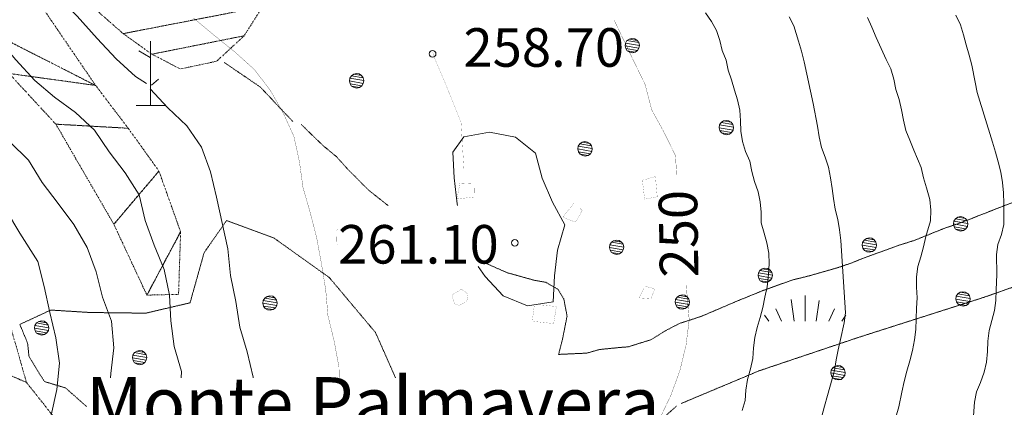
# Model space of a CAD drawing. Units: inches. Extents: x 1434800 to 1446565, y 4487307 to 4496127.
# Drawn here: x 1436259 to 1436642, y 4494622 to 4494772 of the extents above; entities that cross this region are included whole.
import ezdxf
from ezdxf.enums import TextEntityAlignment as Align

# ---------------------------------------------------------------- set-up
doc = ezdxf.new("R2010")
doc.units = ezdxf.units.IN
doc.header["$MEASUREMENT"] = 0
for name, pattern in [('DASHDOT', [1, 0.5, -0.25, 0, -0.25]), ('DIVIDE', [1.25, 0.5, -0.25, 0, -0.25, 0, -0.25]), ('HIDDEN', [0.375, 0.25, -0.125])]:
    doc.linetypes.add(name, pattern=pattern)
for name, color, linetype, lineweight in [('ALBERO', 7, 'Continuous', 0), ('CARRARECCIA', 7, 'Continuous', 0), ('CURVA_AUSILIARI', 7, 'Continuous', 0), ('CURVA_DIRETT', 7, 'Continuous', 0), ('CURVA_INTERM', 7, 'Continuous', 0), ('DIVIS_COLTU', 7, 'Continuous', 0), ('PALUDE', 7, 'Continuous', 0), ('PUNTO_QUOTA', 7, 'Continuous', 0), ('QUOTA', 7, 'Continuous', 0), ('ROCCIA', 7, 'Continuous', 0), ('SOMM_SCARPAT', 7, 'Continuous', 0), ('TOPONOMAS', 7, 'Continuous', 0)]:
    doc.layers.add(name, color=color, linetype=linetype, lineweight=lineweight)
doc.styles.add('ROMANT', font='ROMANT.shx', dxfattribs={"height": 0.2})
doc.styles.add('TEL', font='TEL.shx', dxfattribs={"height": 0.2})

# ---------------------------------------------------------------- blocks, each defined once
blk = doc.blocks.new('MACCHI')
at = {"layer": 'SOMM_SCARPAT', "color": 3, "linetype": 'Continuous'}
for p, q in [((0, 0), (0, 25)), ((-0.16, 18.74), (-4.53, 21.24)), ((0.31, 7.96), (3.12, 10.31)), ((-5.62, 0), (5.78, 0))]:
    blk.add_line(p, q, dxfattribs=at)
blk = doc.blocks.new('ALBERO')
at = {"layer": 'ALBERO', "color": 3, "linetype": 'Continuous'}
mesh = blk.add_polyface(dxfattribs=at)
corners = [(1.81, 2.05), (-1.24, 2.55), (2.46, 1.15), (-2.14, 1.95), (2.71, 0.1), (-2.74, 1), (2.51, -1), (-2.89, -0.05), (1.96, -1.9), (-2.64, -1.15), (1.06, -2.55), (-2.04, -2.05), (-0.04, -2.8), (-1.09, -2.6), (-0.19, 2.8), (0.91, 2.65)]
mesh.append_faces([[corners[k] for k in face] for face in [(1, 0, 15, 14), (10, 11, 13, 12)]], dxfattribs={"vtx0": -1, "color": 3})
mesh.append_faces([[corners[k] for k in face] for face in [(0, 1, 3, 2), (2, 3, 5, 4), (4, 5, 7, 6), (6, 7, 9, 8), (8, 9, 11, 10)]], dxfattribs={"vtx0": -1, "vtx2": -1, "color": 3})
blk = doc.blocks.new('ERBA')
at = {"layer": 'CURVA_AUSILIARI', "color": 3, "linetype": 'Continuous'}
for p, q in [((-4.22, 0), (-5.44, 8.4)), ((0, 0), (0, 9.94)), ((4.22, 0), (5.38, 8)), ((-9.19, 0), (-11.42, 4.75)), ((9.19, 0), (11.42, 4.74)), ((-14.19, 0), (-15.82, 2.33)), ((14.19, 0), (15.82, 2.33))]:
    blk.add_line(p, q, dxfattribs=at)
blk = doc.blocks.new('PUNTO')
at = {"layer": 'PUNTO_QUOTA', "color": 1, "linetype": 'Continuous'}
blk.add_circle((0, 0), 1.3, dxfattribs=at)

msp = doc.modelspace()

# ---------------------------------------------------------------- linework, layer by layer
at = {"layer": 'CARRARECCIA', "color": 1, "linetype": 'Continuous', "const_width": 0.05}
msp.add_lwpolyline([(1436419.65, 4494759.97), (1436420.42, 4494757.41), (1436424.82, 4494747.12), (1436430.72, 4494732.43), (1436431.91, 4494713.27)], dxfattribs=at)
at = {"layer": 'CURVA_DIRETT', "color": 30, "linetype": 'Continuous', "const_width": 0.1}
for points in [[(1436383.33, 4494633.07), (1436383.27, 4494637.17), (1436381.41, 4494647.22), (1436378.98, 4494657.21), (1436378.11, 4494667.25), (1436376.4, 4494677.72), (1436374.54, 4494687.77), (1436372.04, 4494697.48), (1436369.26, 4494707.12), (1436367.89, 4494717.09), (1436365.75, 4494726.93), (1436361.55, 4494736.16), (1436356.5, 4494744.98), (1436350.38, 4494752.96), (1436342.69, 4494759.9), (1436334.57, 4494766.43), (1436326.67, 4494773.02)], [(1436490.2, 4494772.32), (1436497.88, 4494756.24), (1436502.3, 4494747.15), (1436504.86, 4494737.3), (1436509.7, 4494728.48), (1436514.12, 4494719.46), (1436514.54, 4494712.12)], [(1436518.34, 4494669.07), (1436518.57, 4494665.73), (1436519.44, 4494655.62), (1436518.19, 4494645.68), (1436515.82, 4494635.89), (1436512.31, 4494626.26), (1436507.96, 4494617.13), (1436503.06, 4494608.29), (1436500.12, 4494598.71), (1436499.15, 4494588.56), (1436498.96, 4494578.53), (1436497.79, 4494568.37), (1436495.34, 4494558.51), (1436491.7, 4494548.95), (1436486.23, 4494540.4), (1436479.36, 4494532.99), (1436476.31, 4494531.24)]]:
    msp.add_lwpolyline(points, dxfattribs=at)
at = {"layer": 'CURVA_INTERM', "color": 30, "linetype": 'Continuous'}
for points in [[(1436236.1, 4494839.49), (1436239.57, 4494831.2), (1436243.9, 4494821.99), (1436248.38, 4494812.92), (1436254.29, 4494804.66), (1436261.14, 4494797.17), (1436267.98, 4494789.32), (1436274.52, 4494781.19), (1436281.51, 4494773.69), (1436289.25, 4494765.05), (1436296.65, 4494757.12), (1436304.08, 4494750.32), (1436308.48, 4494747.61)], [(1436190.75, 4494824.26), (1436191.76, 4494820.74), (1436194.96, 4494811.13), (1436199.04, 4494799.73), (1436203.51, 4494790.38), (1436209.05, 4494781.42), (1436214.89, 4494773.17), (1436221.2, 4494763.85), (1436227.03, 4494754.89), (1436232.86, 4494746.42), (1436239.41, 4494738.23), (1436247.11, 4494731.14), (1436255.33, 4494724.89), (1436262.53, 4494717.74), (1436267.87, 4494709.07), (1436274.13, 4494700.88), (1436280.11, 4494692.7), (1436285.3, 4494683.82), (1436288.79, 4494674.27), (1436291.27, 4494664.47), (1436294.75, 4494655.06), (1436295.74, 4494644.72), (1436294.61, 4494634.7), (1436294.4, 4494633.07)], [(1436217.1, 4494824.26), (1436220.24, 4494816.61), (1436224.86, 4494807.61), (1436229.34, 4494798.46), (1436234.04, 4494789.46), (1436239.02, 4494780.66), (1436244.78, 4494772.26), (1436250.98, 4494764.36), (1436257.61, 4494756.8), (1436265.01, 4494748.72), (1436272.66, 4494742.2), (1436280.8, 4494736.24), (1436288.16, 4494729.37), (1436293.92, 4494720.97), (1436300.19, 4494712.78), (1436305.59, 4494704.19), (1436307.93, 4494694.24), (1436311.34, 4494684.69), (1436315.32, 4494675.14), (1436317.3, 4494665.2), (1436317.88, 4494655.21), (1436319.23, 4494645.22), (1436322.06, 4494635.47), (1436321.9, 4494633.07)], [(1436525.71, 4494774.98), (1436528.11, 4494771.73), (1436530.05, 4494768.22), (1436531.3, 4494764.33), (1436532.29, 4494760.41), (1436533.84, 4494756.69), (1436534.53, 4494752.74), (1436535.91, 4494748.95), (1436537.04, 4494745), (1436538.26, 4494741.15), (1436539.12, 4494737.13), (1436539.41, 4494733.09), (1436539.46, 4494728.96), (1436540.2, 4494724.97), (1436541.33, 4494721.13), (1436542.97, 4494717.37), (1436543.75, 4494713.36), (1436544.78, 4494709.38), (1436546.2, 4494705.44), (1436547, 4494701.47), (1436547.36, 4494697.44), (1436547.46, 4494693.36), (1436548.6, 4494689.39), (1436549.64, 4494685.51), (1436550.34, 4494681.5), (1436550.5, 4494677.43), (1436550.22, 4494673.33), (1436549.77, 4494668.44), (1436548.81, 4494664.47), (1436548.1, 4494660.45), (1436546.98, 4494656.53), (1436545.81, 4494652.68), (1436544.89, 4494648.73), (1436544.41, 4494644.71), (1436544.15, 4494640.6), (1436543.3, 4494636.53), (1436542.09, 4494632.47), (1436541.48, 4494628.31), (1436541.15, 4494624.3), (1436540, 4494620.38)], [(1436571.01, 4494618.19), (1436572.02, 4494622.09), (1436573.25, 4494626.21), (1436575.95, 4494635.91), (1436576.61, 4494640.08), (1436577.39, 4494644.01), (1436578.31, 4494648.03), (1436579.65, 4494654.4), (1436580.2, 4494658.37), (1436579.95, 4494662.39), (1436578.7, 4494682.4), (1436578.33, 4494686.53), (1436577.84, 4494690.62), (1436577.21, 4494694.66), (1436576.24, 4494698.72), (1436575.59, 4494702.77), (1436575.06, 4494706.76), (1436574.43, 4494710.87), (1436573.55, 4494714.97), (1436572.34, 4494718.87), (1436570.82, 4494722.63), (1436570.02, 4494726.76), (1436569.3, 4494730.94), (1436567.59, 4494739.76), (1436564.14, 4494755.99), (1436563.08, 4494760.12), (1436561.98, 4494764), (1436560.18, 4494769.93), (1436558.26, 4494773.46)], [(1436588.73, 4494773.27), (1436590.42, 4494769.48), (1436592.14, 4494765.44), (1436595.98, 4494756.85), (1436597.87, 4494753.23), (1436599.04, 4494749.28), (1436599.78, 4494745.28), (1436601.02, 4494741.33), (1436602.04, 4494737.33), (1436602.8, 4494733.35), (1436603.66, 4494729.32), (1436605.19, 4494725.47), (1436606.83, 4494721.67), (1436609.61, 4494714.85), (1436610.48, 4494710.86), (1436611.66, 4494706.98), (1436612.96, 4494702.41), (1436613.4, 4494698.25), (1436613.28, 4494694.19), (1436611.43, 4494688.05), (1436610.57, 4494684.08), (1436609.47, 4494680.15), (1436608.29, 4494676.32), (1436607.82, 4494672.31), (1436607.86, 4494668.27), (1436608.04, 4494664.16), (1436607.75, 4494660.11), (1436607.7, 4494656.05), (1436607.49, 4494651.86), (1436607, 4494647.82), (1436606.28, 4494643.73), (1436605.27, 4494639.71), (1436604.04, 4494635.66), (1436602.99, 4494631.6), (1436602.06, 4494627.51), (1436600.88, 4494621.79), (1436599.82, 4494617.69)], [(1436627.09, 4494762.63), (1436626.05, 4494766.55), (1436624.95, 4494770.44), (1436623.05, 4494774.09)], [(1436630, 4494618.25), (1436630.36, 4494623.61), (1436631.15, 4494627.56), (1436632.68, 4494631.3), (1436634.06, 4494635.23), (1436635.05, 4494639.21), (1436635.36, 4494643.25), (1436635.59, 4494647.33), (1436636.03, 4494651.41), (1436637.12, 4494655.3), (1436638.11, 4494659.22), (1436638.64, 4494663.19), (1436638.77, 4494667.35), (1436639.08, 4494673.24), (1436638.89, 4494681.01), (1436639.48, 4494684.98), (1436640.85, 4494688.78), (1436641.72, 4494692.76), (1436641.71, 4494696.79), (1436641.77, 4494700.82), (1436641.7, 4494705), (1436641.3, 4494708.99), (1436640.55, 4494713.07), (1436639.57, 4494717.02), (1436638.52, 4494720.9), (1436637.3, 4494724.78), (1436631.38, 4494744.05), (1436630.65, 4494748.05), (1436629.31, 4494754.69), (1436628.27, 4494758.6), (1436627.09, 4494762.63)], [(1436309.89, 4494745.47), (1436316.72, 4494738.04), (1436324.05, 4494731.1), (1436329.82, 4494722.77), (1436333.3, 4494713.13), (1436335.66, 4494703.35), (1436340.09, 4494683.24), (1436341.09, 4494672.92), (1436343.16, 4494662.79), (1436344.67, 4494652.82), (1436347.52, 4494643.18), (1436349.95, 4494633.33), (1436349.94, 4494633.07)], [(1436429.35, 4494700.05), (1436429.21, 4494700.76), (1436428.06, 4494710.8), (1436427.55, 4494720.84), (1436431.78, 4494726.86)], [(1436431.78, 4494726.86), (1436441.83, 4494728.58), (1436451.84, 4494726.7), (1436459.68, 4494720.46), (1436462.24, 4494710.68), (1436466.23, 4494701.45), (1436471.07, 4494692.57), (1436468.27, 4494682.78), (1436467.09, 4494672.7), (1436466.55, 4494662.68), (1436456.57, 4494661.03), (1436447.16, 4494664.95), (1436440.11, 4494672.52), (1436437.36, 4494676.39)], [(1436253.99, 4494697.97), (1436259.19, 4494689.38), (1436266.17, 4494678.34), (1436268.59, 4494668.54), (1436270.78, 4494658.52), (1436273.19, 4494648.64), (1436274.61, 4494638.71), (1436273.55, 4494628.55), (1436271.37, 4494618.56), (1436267.08, 4494609.46), (1436264.75, 4494599.46), (1436264.12, 4494589.44), (1436259.41, 4494580.48), (1436258.28, 4494570.46)]]:
    msp.add_lwpolyline(points, dxfattribs=at)
at = {"layer": 'DIVIS_COLTU', "color": 3, "linetype": 'HIDDEN'}
for points in [[(1436365.34, 4494732.77), (1436352.64, 4494746.19), (1436338.63, 4494755.75)], [(1436402.38, 4494700.05), (1436394.84, 4494706.01), (1436386.63, 4494714.25), (1436382.28, 4494719.1), (1436377.13, 4494723.34), (1436368.55, 4494731.63)], [(1436516.31, 4494623.07), (1436546.57, 4494635.77), (1436585.52, 4494648.87), (1436634.2, 4494664.43), (1436682.23, 4494681.32), (1436756.36, 4494707.57), (1436815.44, 4494727.21)], [(1436654.61, 4494704.98), (1436641.5, 4494699.85), (1436625.5, 4494693.57), (1436617.95, 4494690.95), (1436611.65, 4494688.4), (1436606.88, 4494686.48), (1436601.35, 4494684.73), (1436593.12, 4494681.75), (1436587.19, 4494679.59), (1436582.62, 4494677.78), (1436577.46, 4494675.98), (1436565.95, 4494672.69), (1436559.3, 4494671.05), (1436548.11, 4494667), (1436538.24, 4494662.99), (1436524.07, 4494656.94), (1436515.68, 4494654.22), (1436510.19, 4494651.37), (1436504.73, 4494647.93), (1436495.76, 4494645.13), (1436492.2, 4494644.83), (1436484.54, 4494644.07), (1436479.6, 4494642.66), (1436468.66, 4494642.17), (1436470.18, 4494648.14), (1436471.95, 4494657.08), (1436470.67, 4494663.76), (1436468.45, 4494667.43), (1436463.88, 4494670.17), (1436459.09, 4494671.04), (1436448.64, 4494673.96), (1436440.63, 4494677.5), (1436437.36, 4494678.7)], [(1436259.16, 4494653.84), (1436271.23, 4494659.42), (1436286.4, 4494658.47), (1436308.15, 4494658.21), (1436325.36, 4494662.24), (1436330.82, 4494681.74), (1436339.58, 4494694.28), (1436358, 4494687.42), (1436379.51, 4494672.06), (1436397.48, 4494650.66), (1436405.24, 4494633.07)], [(1436285.11, 4494621.89), (1436276.95, 4494629.13), (1436268.71, 4494631.62), (1436262.75, 4494641.3), (1436262.18, 4494646.6), (1436259.16, 4494653.84)], [(1436498.85, 4494604.97), (1436503.17, 4494611.84), (1436514.59, 4494622.16)]]:
    msp.add_lwpolyline(points, dxfattribs=at)
at = {"layer": 'PALUDE', "color": 7, "linetype": 'DASHDOT', "const_width": 0.05}
for points in [[(1436506.32, 4494711.34), (1436507, 4494703.49), (1436502.12, 4494702.56), (1436501.22, 4494709.91), (1436506.32, 4494711.34)], [(1436436.02, 4494708.56), (1436435.89, 4494703.41), (1436429.16, 4494702.64), (1436430.3, 4494708.84), (1436436.02, 4494708.56)], [(1436477.84, 4494698.11), (1436475.18, 4494693.62), (1436470.33, 4494695.52), (1436474.7, 4494701.19), (1436477.84, 4494698.11)], [(1436382.86, 4494684.92), (1436382.48, 4494684.83), (1436382.34, 4494690.48), (1436382.86, 4494690.67)], [(1436502.22, 4494668.73), (1436506.02, 4494667.69), (1436504.63, 4494663.83), (1436499.98, 4494664.16), (1436502.22, 4494668.73)], [(1436427.17, 4494665.23), (1436430.87, 4494667.59), (1436433.46, 4494665.65), (1436432.93, 4494662.69), (1436429.95, 4494661.25), (1436428.19, 4494661.9), (1436427.17, 4494665.23)], [(1436459.27, 4494661.68), (1436467.8, 4494660.8), (1436466.73, 4494654.17), (1436458.41, 4494655.05), (1436459.27, 4494661.68)]]:
    msp.add_lwpolyline(points, dxfattribs=at)

# ---------------------------------------------------------------- block references
at = {"layer": 'ALBERO', "color": 3, "linetype": 'Continuous'}
for p in [(1436497.38, 4494762.29), (1436390.22, 4494748.6), (1436533.98, 4494730.42), (1436479.04, 4494722.13), (1436625.07, 4494692.96), (1436589.6, 4494684.7), (1436491.3, 4494683.84), (1436549.09, 4494672.89), (1436356.57, 4494662.13), (1436516.85, 4494662.54), (1436626.02, 4494663.77), (1436267.75, 4494652.45), (1436305.84, 4494640.91), (1436577.4, 4494635.02)]:
    msp.add_blockref('ALBERO', p, dxfattribs=at)
at = {"layer": 'CURVA_AUSILIARI', "color": 3, "linetype": 'Continuous'}
msp.add_blockref('ERBA', (1436564.53, 4494655.14), dxfattribs=at)
at = {"layer": 'PUNTO_QUOTA', "color": 1, "linetype": 'Continuous'}
for p in [(1436419.66, 4494759.07), (1436451.63, 4494685.6)]:
    msp.add_blockref('PUNTO', p, dxfattribs=at)
at = {"layer": 'SOMM_SCARPAT', "color": 3, "linetype": 'Continuous'}
msp.add_blockref('MACCHI', (1436309.99, 4494738.97), dxfattribs=at)

# ---------------------------------------------------------------- texts
at = {"layer": 'CURVA_DIRETT', "color": 1, "linetype": 'Continuous', "style": 'ROMANT'}
msp.add_text('250', height=15, rotation=90.9716, dxfattribs=at).set_placement((1436508.06, 4494671.96), align=Align.TOP_LEFT)
at = {"layer": 'QUOTA', "color": 7, "linetype": 'Continuous', "style": 'ROMANT'}
for s, p in [('258.70', (1436431.66, 4494769.07)), ('261.10', (1436382.91, 4494692.5))]:
    msp.add_text(s, height=15, dxfattribs=at).set_placement(p, align=Align.TOP_LEFT)
at = {"layer": 'TOPONOMAS', "color": 7, "linetype": 'Continuous', "style": 'TEL'}
msp.add_text('Monte Palmavera', height=20, dxfattribs=at).set_placement((1436284.8, 4494633.32), align=Align.TOP_LEFT)

# ---------------------------------------------------------------- meshes
at = {"layer": 'ROCCIA', "color": 30, "linetype": 'DIVIDE'}
mesh = msp.add_polyface(dxfattribs=at)
corners = [(1436019.07, 4495482.6), (1435975.25, 4495490.49), (1436029.85, 4495463.7), (1435967.29, 4495470.78), (1436042.51, 4495431.71), (1435961.04, 4495443.5), (1436052.18, 4495398.48), (1435954.43, 4495400.86), (1436072.54, 4495669.47), (1436009.96, 4495674.2), (1436102.86, 4495639), (1436004.29, 4495659.92), (1436128.39, 4495594.25), (1435998.77, 4495630.73), (1436078.45, 4495588.25), (1436003.21, 4495595.02), (1436064.5, 4495582.94), (1436010.77, 4495554.32), (1436145.71, 4495546.6), (1436083.21, 4495563.95), (1436111.18, 4495533.07), (1436164.7, 4495505.91), (1436112.68, 4495519.54), (1436195.09, 4495452.92), (1436106.16, 4495491.43), (1436103.55, 4495454.91), (1436201.89, 4495429.62), (1436116.39, 4495445.45), (1436215.87, 4495396.22), (1436124.75, 4495420.17), (1436232.92, 4495353.14), (1436142.84, 4495391.29), (1436183.5, 4495336.28), (1436246.66, 4495303.31), (1436193.21, 4495306.48), (1436255.65, 4495253.21), (1436202.66, 4495276.56), (1436267.31, 4495221.59), (1436209.19, 4495252.57), (1436215.1, 4495217.79), (1436286.88, 4495169.59), (1436224.96, 4495204.82), (1436236.41, 4495163.28), (1436301.59, 4495128.42), (1436247.53, 4495147.21), (1436317.59, 4495088.49), (1436257.97, 4495125.78), (1436282.67, 4495068.71), (1436342.6, 4495053.19), (1436356, 4495039.61), (1436294.68, 4495040.74), (1436368.18, 4495018.42), (1436285.97, 4495029.89), (1436091.71, 4495374.2), (1436071.25, 4495383.55), (1436097.23, 4495356.05), (1436059.43, 4495370.42), (1435941.73, 4495323.96), (1436122.81, 4495345.82), (1436152.49, 4495296.83), (1436153, 4495261.61), (1435942.92, 4495280.48), (1436166.64, 4495242.93), (1435969.34, 4495205.96), (1436142.33, 4495202.7), (1436140.93, 4495169.22), (1435991.89, 4495174.81), (1436141.7, 4495151.67), (1435990.96, 4495157.57), (1436160.92, 4495151.13), (1435993.36, 4495143.66), (1436033.54, 4495144.39), (1436223.82, 4495142.75), (1436051.07, 4495130.45), (1436238.44, 4495124.92), (1436242.02, 4495113.25), (1436064.56, 4495112.35), (1436246.57, 4495094.2), (1436075.41, 4495090.06), (1436257.08, 4495069.09), (1436091.52, 4495075.73), (1436268.82, 4495048.77), (1436102.84, 4495062.77), (1436109.03, 4495040.44), (1436186.46, 4494887.24), (1436153.85, 4494889.61), (1436199.31, 4494865.47), (1436165.43, 4494875.51), (1436214.9, 4494839.84), (1436175.5, 4494856.49), (1436229.39, 4494822.29), (1436187.47, 4494833.19), (1436244.17, 4494805.57), (1436198.42, 4494815.57), (1436259.95, 4494788.84), (1436214.39, 4494795.02), (1436288.63, 4494746.81), (1436224.82, 4494779.25), (1436254.93, 4494751.47), (1436301.3, 4494730.15), (1436273.19, 4494731.72), (1436313.26, 4494713.5), (1436295.72, 4494692.79), (1436321.68, 4494689.85), (1436308.58, 4494665.23), (1436344.32, 4494815.44), (1436261.37, 4494803.1), (1436354.99, 4494792.57), (1436286.73, 4494777.97), (1436353.61, 4494777.47), (1436299.37, 4494766.96), (1436346.42, 4494766.12), (1436310.52, 4494758.95), (1436082.67, 4495065.17), (1436022.73, 4495066.12), (1436089.99, 4495049.74), (1436016.38, 4495053.25), (1436093.36, 4495035.11), (1436016.43, 4495041.93), (1436104.99, 4495022.99), (1436021.74, 4495025.27), (1436032.57, 4495002), (1436377.21, 4494994.23), (1436042.46, 4494974.22), (1436386.91, 4494959.58), (1436067.26, 4494928.73), (1436395.32, 4494930.45), (1436403.5, 4494898.93), (1436088.84, 4494905.66), (1436135.06, 4494897.35), (1436414.25, 4494864.76), (1436190.61, 4494895.92), (1436232.59, 4494833.67), (1436410.59, 4494823.42), (1436341.14, 4494833.35), (1436370.13, 4494800.66), (1436189.17, 4495149.69), (1435948.05, 4495362.29), (1436389.82, 4494949.31), (1436328.83, 4495071.29), (1436044.62, 4495681.31), (1436028.3, 4495680.54), (1436028.38, 4495527.87), (1436052.43, 4495545.63), (1436096.3, 4495554.42), (1436098.71, 4495470.64), (1436167.67, 4495362.72), (1436210.76, 4495233.19), (1436227.61, 4495198.88), (1436268.36, 4495101.39), (1436231.16, 4495135.53), (1436146.66, 4495214.07), (1436140.5, 4495332.56), (1436105.41, 4495350.45), (1436082.75, 4495390.54), (1436006.72, 4495490.6), (1435990.04, 4495496.87), (1436011.29, 4495141.88), (1436067.39, 4495071.85), (1436111.39, 4494901.8), (1436239.24, 4494765.66), (1436320.89, 4494665.54), (1436208.01, 4494869.11), (1436321.57, 4494753.2), (1436335.7, 4494756.22), (1436350.42, 4494824.2), (1436394.14, 4494794.16), (1436410.01, 4494798.42)]
mesh.append_faces([[corners[k] for k in face] for face in [(1, 0, 155, 156), (9, 8, 140, 141), (16, 17, 142, 143), (54, 53, 154, 154), (71, 70, 157, 157), (103, 104, 161, 161), (111, 112, 163, 164), (114, 113, 158, 158), (133, 135, 166, 167)]], dxfattribs={"vtx0": -1, "color": 30})
mesh.append_faces([[corners[k] for k in face] for face in [(45, 47, 48, 139), (55, 57, 58, 153), (58, 57, 59, 152), (62, 63, 64, 151), (72, 73, 74, 150), (124, 125, 126, 138)]], dxfattribs={"vtx0": -1, "vtx1": -1, "color": 30})
mesh.append_faces([[corners[k] for k in face] for face in [(69, 70, 71, 136), (127, 129, 131, 130), (130, 132, 134, 133)]], dxfattribs={"vtx0": -1, "vtx1": -1, "vtx2": -1, "color": 30})
mesh.append_faces([[corners[k] for k in face] for face in [(51, 52, 119, 119)]], dxfattribs={"vtx0": -1, "vtx1": -1, "vtx2": -1, "vtx3": -1, "color": 30})
mesh.append_faces([[corners[k] for k in face] for face in [(55, 56, 137, 57)]], dxfattribs={"vtx0": -1, "vtx1": -1, "vtx3": -1, "color": 30})
mesh.append_faces([[corners[k] for k in face] for face in [(0, 1, 3, 2), (2, 3, 5, 4), (4, 5, 7, 6), (6, 7, 137, 56), (8, 9, 11, 10), (10, 11, 13, 12), (14, 15, 17, 16), (19, 18, 12, 14), (18, 20, 22, 21), (21, 22, 24, 23), (23, 25, 27, 26), (26, 27, 29, 28), (28, 29, 31, 30), (30, 32, 34, 33), (33, 34, 36, 35), (35, 36, 38, 37), (37, 39, 41, 40), (40, 42, 44, 43), (43, 44, 46, 45), (48, 47, 50, 49), (49, 50, 52, 51), (53, 54, 56, 55), (59, 57, 61, 60), (60, 61, 63, 62), (64, 63, 66, 65), (65, 66, 68, 67), (67, 68, 70, 69), (73, 72, 136, 71), (74, 73, 76, 75), (75, 76, 78, 77), (77, 78, 80, 79), (79, 80, 82, 81), (81, 82, 83, 52), (84, 85, 87, 86), (85, 84, 131, 129), (86, 87, 89, 88), (88, 89, 91, 90), (90, 91, 93, 92), (92, 93, 95, 94), (94, 95, 97, 96), (96, 98, 100, 99), (99, 100, 102, 101), (101, 102, 104, 103), (105, 106, 108, 107), (106, 105, 134, 132), (107, 108, 110, 109), (109, 110, 112, 111), (113, 114, 116, 115), (115, 116, 118, 117), (117, 118, 120, 119), (51, 121, 123, 122), (122, 123, 125, 124), (126, 125, 128, 127)]], dxfattribs={"vtx0": -1, "vtx2": -1, "color": 30})
mesh.append_faces([[corners[k] for k in face] for face in [(12, 13, 15, 14), (52, 83, 119, 119), (119, 120, 121, 51)]], dxfattribs={"vtx0": -1, "vtx2": -1, "vtx3": -1, "color": 30})
mesh.append_faces([[corners[k] for k in face] for face in [(18, 19, 144, 20), (23, 24, 145, 25), (30, 31, 146, 32), (37, 38, 147, 39), (40, 41, 148, 42), (45, 46, 149, 47), (96, 97, 160, 98), (127, 128, 159, 129), (130, 131, 162, 132), (133, 134, 165, 135)]], dxfattribs={"vtx0": -1, "vtx3": -1, "color": 30})
mesh = msp.add_polyface(dxfattribs=at)
corners = [(1436157.61, 4494780.25), (1436115.76, 4494794.12), (1436180.7, 4494747.95), (1436111.2, 4494778.8), (1436598.39, 4494286.22), (1436549.36, 4494290.33), (1436646.89, 4494595.42), (1436630.54, 4494586), (1436646.47, 4494583.63), (1436622.63, 4494568.23), (1436642.14, 4494563.97), (1436590.98, 4494507.44), (1436649.36, 4494535.71), (1436625.32, 4494461.55), (1436537.01, 4494441.05), (1436633.38, 4494420.14), (1436522.36, 4494432.54), (1436469.21, 4494411.13), (1436058.14, 4494790.93), (1436010.17, 4494817.1), (1436072, 4494757.27), (1436016.82, 4494790.09), (1436024.97, 4494732.51), (1436207.15, 4494720.82), (1436035.12, 4494710.52), (1436225, 4494701.92), (1436054.92, 4494696.96), (1436241.61, 4494684.32), (1436127.51, 4494685.41), (1436252.23, 4494664.73), (1436147.11, 4494676.1), (1436175.68, 4494662.5), (1436205.09, 4494655.38), (1436261.73, 4494631.3), (1436278.82, 4494609.73), (1436212.57, 4494620.16), (1436284.42, 4494579.78), (1436211.91, 4494595.28), (1436284.64, 4494549.79), (1436218.49, 4494571.81), (1436284.98, 4494517.97), (1436225.07, 4494547.77), (1436198.97, 4494523.57), (1436290.38, 4494499.05), (1436191.59, 4494508.59), (1436299.03, 4494479.63), (1436190.55, 4494485.84), (1436315.6, 4494453.41), (1436196.35, 4494465.36), (1436326.96, 4494440.21), (1436205.07, 4494442.41), (1436351.63, 4494423.96), (1436218.42, 4494411.16), (1436416.48, 4494407.51), (1436445.29, 4494407.24), (1436233.51, 4494381.72), (1436628.89, 4494356.63), (1436264.63, 4494347.84), (1436609.79, 4494323.94), (1436290.96, 4494328.77), (1436514.62, 4494291.38), (1436348.31, 4494284.59), (1436452.35, 4494280.81), (1436401.8, 4494282.04), (1436092.2, 4494748.79), (1436638.18, 4494395.37), (1436141.61, 4494799.67), (1436127.58, 4494804.91), (1436105.97, 4494758.41), (1436042.48, 4494820.39), (1436019.14, 4494826.95), (1436022.3, 4494760.56), (1436076.07, 4494680.11), (1436105.3, 4494685.02), (1436160.27, 4494669.6), (1436187.19, 4494658.16), (1436209.61, 4494532.25), (1436247.68, 4494362.76), (1436376.57, 4494281.42), (1436424.95, 4494281.56), (1436475.43, 4494285.91), (1436576.82, 4494282.8), (1436634.14, 4494507.92), (1436646.55, 4494548.45), (1436643.97, 4494599.48), (1436570.15, 4494472.09), (1436499.49, 4494421.79), (1436386.05, 4494413.95)]
mesh.append_faces([[corners[k] for k in face] for face in [(1, 0, 66, 67), (4, 5, 81, 81), (7, 6, 84, 84), (19, 18, 69, 70), (32, 31, 75, 75), (63, 61, 78, 78), (28, 26, 72, 73)]], dxfattribs={"vtx0": -1, "color": 30})
mesh.append_faces([[corners[k] for k in face] for face in [(10, 11, 12, 83), (12, 11, 13, 82), (51, 52, 53, 87), (60, 61, 62, 80), (62, 61, 63, 79)]], dxfattribs={"vtx0": -1, "vtx1": -1, "color": 30})
mesh.append_faces([[corners[k] for k in face] for face in [(20, 22, 2, 64), (25, 26, 28, 27), (29, 31, 32, 33)]], dxfattribs={"vtx0": -1, "vtx1": -1, "vtx2": -1, "color": 30})
mesh.append_faces([[corners[k] for k in face] for face in [(54, 55, 56, 65)]], dxfattribs={"vtx0": -1, "vtx1": -1, "vtx3": -1, "color": 30})
mesh.append_faces([[corners[k] for k in face] for face in [(0, 1, 3, 2), (5, 4, 58, 60), (6, 7, 9, 8), (8, 9, 11, 10), (13, 14, 16, 15), (15, 17, 54, 65), (18, 19, 21, 20), (2, 22, 24, 23), (23, 24, 26, 25), (27, 28, 30, 29), (33, 32, 35, 34), (34, 35, 37, 36), (36, 37, 39, 38), (38, 39, 41, 40), (40, 42, 44, 43), (43, 44, 46, 45), (45, 46, 48, 47), (47, 48, 50, 49), (49, 50, 52, 51), (53, 52, 55, 54), (56, 57, 59, 58)]], dxfattribs={"vtx0": -1, "vtx2": -1, "color": 30})
mesh.append_faces([[corners[k] for k in face] for face in [(58, 59, 61, 60)]], dxfattribs={"vtx0": -1, "vtx2": -1, "vtx3": -1, "color": 30})
mesh.append_faces([[corners[k] for k in face] for face in [(2, 3, 68, 64), (13, 11, 85, 14), (15, 16, 86, 17), (20, 21, 71, 22), (29, 30, 74, 31), (40, 41, 76, 42), (56, 55, 77, 57)]], dxfattribs={"vtx0": -1, "vtx3": -1, "color": 30})

doc.saveas('drawing.dxf')
